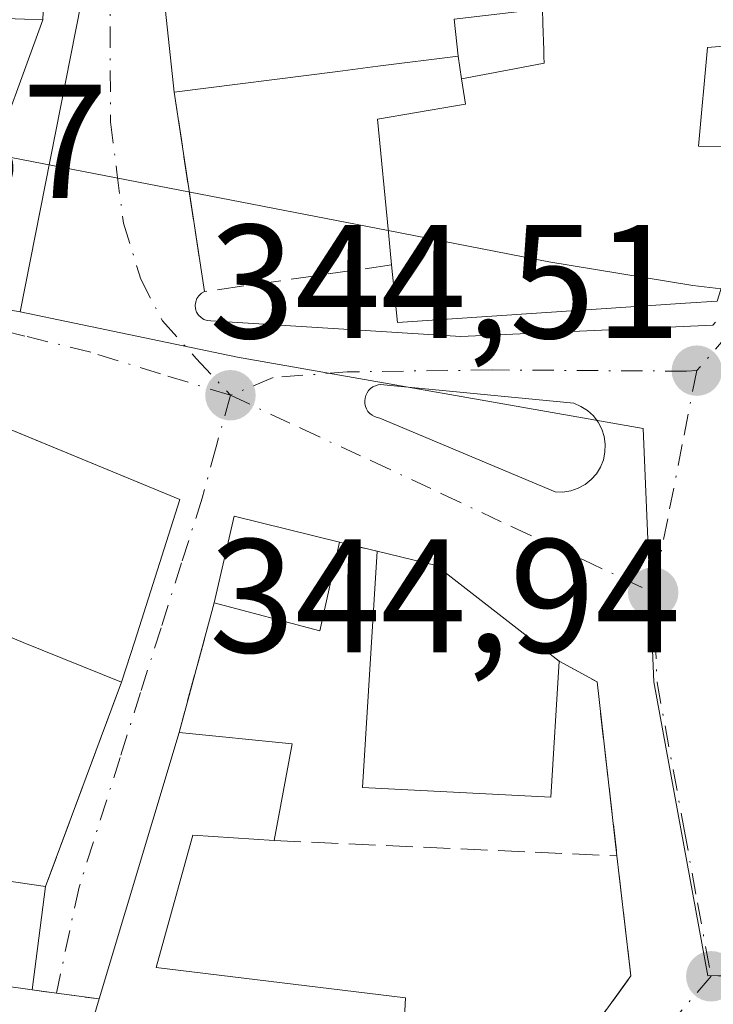
# Model space of a CAD drawing. Units: metres. Extents: x 618349 to 621820, y 4690108 to 4692480.
# Drawn here: x 618974 to 619017, y 4692340 to 4692400 of the extents above; entities that cross this region are included whole.
import ezdxf

# ---------------------------------------------------------------- set-up
doc = ezdxf.new("R2010")
doc.units = ezdxf.units.M
doc.header["$MEASUREMENT"] = 0
for name, pattern in [('DGN Style 2', [1.6480167562047852, 0.988810053722871, -0.6592067024819142]), ('DGN Style 3', [2.307223458686699, 1.648016756204785, -0.6592067024819142]), ('DGN Style 4', [2.6384748266838614, 1.318413404963828, -0.6592067024819142, 0.001648016756204785, -0.6592067024819142])]:
    doc.linetypes.add(name, pattern=pattern)
for name, color, linetype, lineweight in [('Cultivos leñosos CxS', 92, 'Continuous', 0), ('Curva de nivel normal', 30, 'Continuous', 0), ('Edificación Cxs', 1, 'Continuous', 13), ('Elemento construido', 1, 'Continuous', 0), ('Muro lineal', 1, 'DGN Style 3', 13), ('Núcleo urbano CxS', 7, 'Continuous', 0), ('Punto de cota en terreno', 7, 'Continuous', 0), ('Rótulo de punto de cota en terreno', 7, 'Continuous', 0), ('Valla', 7, 'DGN Style 2', 0), ('Vía urbana Cxs', 4, 'Continuous', 0), ('Vía urbana eje', 4, 'DGN Style 4', 0)]:
    doc.layers.add(name, color=color, linetype=linetype, lineweight=lineweight)
doc.styles.add('Style-Arial', font='txt')

# ---------------------------------------------------------------- blocks, each defined once
blk = doc.blocks.new('5PATER')
at = {"layer": 'Cultivos leñosos CxS', "linetype": 'Continuous', "lineweight": 0}
h = blk.add_hatch(color=51, dxfattribs=at)
edge = h.paths.add_edge_path()
edge.add_ellipse((0, 0), major_axis=(-0.1095731443231308, -0.1110710700762829), ratio=0.9994222409660322, start_angle=0, end_angle=360)
blk = doc.blocks.new('*U24')
at = {"layer": 'Vía urbana Cxs', "color": 4, "linetype": 'Continuous', "lineweight": 0}
for points in [[(619007.6401000004, 4692336.030099999, 343.4719999999944), (619011.4801000003, 4692341.350099999, 343.4358000000066), (619010.6201, 4692348.7601, 344.1686999999947), (619009.3901000004, 4692359.520099999, 345.2792000000045), (619007.0500999996, 4692360.800100001, 346.3463999999949), (618999.4401000004, 4692366.710100001, 346.099000000002), (618995.8000999996, 4692367.590100001, 345.7540000000009), (618993.4600999998, 4692368.1501, 345.4940000000061), (618986.9600999998, 4692369.7601, 345.4955999999947), (618985.7301000003, 4692364.390100001, 345.9550000000018), (618983.5500999996, 4692356.390100001, 345.1928999999946), (618978.6201, 4692339.920100001, 343.9627999999939), (618975.9691000005, 4692340.278700001, 343.4309000000067), (618974.4801000003, 4692340.4801, 343.1855999999971), (618975.3000999996, 4692346.870100001, 343.8368000000046), (618980.0000999998, 4692359.5001, 345.8730999999971), (618980.8104999998, 4692362.0397, 347.2039999999979), (618983.6001000004, 4692370.780099999, 347.0274999999965), (618971.6076999997, 4692375.731899999, 348.2274000000034)], [(618971.6201, 4692390.870100001, 344.8390000000072), (618975.1401000004, 4692400.440099999, 348.2792000000045), (618975.7301000003, 4692415.640100001, 349.1138000000064), (618975.7901, 4692415.9801, 348.952099999995), (618975.7901, 4692416.3201, 348.8292999999976), (618975.7301000003, 4692416.6601, 348.739499999996), (618975.6001000004, 4692416.9801, 348.6891000000033), (618975.4200999998, 4692417.270099999, 348.6665999999968), (618975.1901000004, 4692417.520099999, 348.6765000000014), (618974.9101, 4692417.720100001, 348.7477999999974), (618974.6101000002, 4692417.870100001, 348.8332999999984), (618974.2701000003, 4692417.960100001, 348.948000000004), (618973.9301000005, 4692417.9901, 349.0800000000018), (618964.5000999998, 4692419.770099999, 349.7746999999945)], [(618982.7172999998, 4692400.961100001, 348.6527999999962), (618983.2500999998, 4692395.970100001, 346.9643999999971), (618985.1201, 4692383.640100001, 345.4952000000048), (618984.9301000005, 4692383.530099999, 345.444399999993), (618984.7801000001, 4692383.380100001, 345.3978999999963), (618984.6601, 4692383.200099999, 345.3546000000061), (618984.5800999999, 4692383.0001, 345.3175999999949), (618984.5500999996, 4692382.790100001, 345.2899999999936), (618984.5701000001, 4692382.5701, 345.2718000000023), (618984.6401000004, 4692382.370100001, 345.2603999999992), (618984.7600999996, 4692382.1801, 345.2562000000034), (618984.9101, 4692382.030099999, 345.2618999999977), (618985.0900999998, 4692381.920100001, 345.277700000006), (618985.2901, 4692381.840100001, 345.3006000000024), (618985.5100999996, 4692381.8201, 345.3366999999998), (619000.9600999998, 4692380.870100001, 347.7206000000006), (619016.5401, 4692381.5701, 347.2553999999946), (619016.7200999996, 4692381.7401, 347.286300000007)]]:
    blk.add_polyline3d(points, dxfattribs=at)
blk.add_polyline3d([(618996.2012999998, 4692377.882400001, 345.3031000000047), (618996.0281999996, 4692377.8906, 345.2740000000049), (618995.8562000003, 4692377.869899999, 345.2315999999992), (618995.6898999996, 4692377.820800001, 345.1778000000049), (618995.5341999996, 4692377.744899999, 345.1149000000005), (618995.3931999998, 4692377.643999999, 345.0448999999935), (618995.2709999997, 4692377.521199999, 344.9701999999961), (618995.1709000003, 4692377.379699999, 344.9309999999969), (618995.0957000004, 4692377.2236, 344.9018000000069), (618995.0475000005, 4692377.057200001, 344.8763999999938), (618995.0275999998, 4692376.885, 344.8552999999956), (618995.0367000002, 4692376.711999999, 344.8384999999981), (618995.0743000006, 4692376.5428, 344.8261000000057), (618995.1396000005, 4692376.382300001, 344.8181999999942), (618995.2307000002, 4692376.234800001, 344.8147000000026), (618995.3448999999, 4692376.104599999, 344.8154000000068), (618995.4792999999, 4692375.995100001, 344.8203000000067), (618995.6299999999, 4692375.909499999, 344.8294000000024), (618995.7927999999, 4692375.850199999, 344.8426000000036), (618995.9632000001, 4692375.818700001, 344.8598000000056), (619006.7978999997, 4692371.254600001, 344.6238000000012), (619007.2827000003, 4692371.246400001, 344.6270999999979), (619007.7618000006, 4692371.321599999, 344.6282999999967), (619008.2208000004, 4692371.478, 344.6298999999999), (619008.6460999995, 4692371.7108, 344.6454999999987), (619009.0252, 4692372.0132, 344.6736999999994), (619009.3466999996, 4692372.3762, 344.7131999999983), (619009.6010999996, 4692372.789100001, 344.7350000000006), (619009.7807999998, 4692373.239399999, 344.7543000000005), (619009.8805000001, 4692373.714000001, 344.7825000000012), (619009.8973000003, 4692374.1986, 344.8181999999942), (619009.8306, 4692374.678900001, 344.859500000006), (619009.6824000003, 4692375.1406, 344.9042999999947), (619009.4571000002, 4692375.57, 344.9507000000012), (619009.1613999996, 4692375.954299999, 344.9967000000034), (619008.8042000001, 4692376.282199999, 345.0409000000073), (619008.3958999999, 4692376.5439, 345.0819999999949), (619007.9488000004, 4692376.7315, 345.1190999999963)], close=True, dxfattribs=at)
blk = doc.blocks.new('*U46')
at = {"layer": 'Edificación Cxs', "color": 1, "linetype": 'Continuous', "lineweight": 13, "elevation": 350.9214000000065, "flags": 128}
blk.add_lwpolyline([(618975.7301000003, 4692415.640100001), (618975.1401000004, 4692400.440099999), (618973.9901000002, 4692400.4801), (618962.3501000004, 4692400.890100001), (618963.0100999996, 4692411.920100001), (618953.5301000001, 4692414.030099999), (618953.2801000001, 4692401.200099999), (618949.6401000004, 4692401.550100001), (618949.8901000004, 4692410.890100001), (618944.2901, 4692412.100099999), (618943.8901000004, 4692410.2501), (618941.0301000001, 4692398.350099999), (618939.2100999998, 4692398.690099999), (618939.1101000002, 4692389.600099999), (618933.1201, 4692389.710100001), (618933.0500999996, 4692388.690099999), (618922.6201, 4692388.600099999), (618922.6201, 4692389.6801), (618922.5500999996, 4692402.460100001), (618923.1401000004, 4692402.390100001), (618923.6201, 4692404.800100001), (618920.1401000004, 4692405.030099999), (618925.3901000004, 4692425.470100001), (618925.7301000003, 4692426.800100001)], close=True, dxfattribs=at)
at = {"layer": 'Edificación Cxs', "color": 1, "linetype": 'Continuous', "lineweight": 13}
blk.add_3dface([(618928.0800999999, 4692408.300100001, 350.9214000000065), (618936.2600999996, 4692405.970100001, 350.9214000000065), (618937.6901000004, 4692411.6801, 350.9214000000065), (618930.5401, 4692413.370100001, 350.9214000000065)], dxfattribs=at)

msp = doc.modelspace()

# ---------------------------------------------------------------- linework, layer by layer
at = {"layer": 'Curva de nivel normal', "color": 30, "linetype": 'Continuous', "lineweight": 0, "elevation": 345, "flags": 128}
for points in [[(618939.1321999999, 4692391.615700001), (618942.2100000001, 4692391.280099999), (618947.8300000001, 4692390.960100001), (618950.9100000003, 4692391.130100001), (618954.2599999999, 4692390.8301), (618961.7800000003, 4692391.140100001), (618967.5300000003, 4692392.440099999), (618972.5300000003, 4692392.050100001), (618996.4826999997, 4692387.405200001)], [(618996.4826999997, 4692387.405200001), (619006.4100000003, 4692385.4801), (619015.3099999996, 4692384.0101), (619017.0559, 4692383.798900001)]]:
    msp.add_lwpolyline(points, dxfattribs=at)
at = {"layer": 'Edificación Cxs', "color": 1, "linetype": 'Continuous', "lineweight": 13, "flags": 128}
for points, elevation in [([(619018.5232999995, 4692402.473099999), (619018.6401000004, 4692398.920100001), (619016.2100999998, 4692398.7301), (619015.6601, 4692392.620100001), (619019.1601, 4692392.600099999), (619019.1401000004, 4692390.380100001), (619018.8300999999, 4692389.4301), (619018.7969000004, 4692389.324899999), (619016.8201000001, 4692383.050100001), (619014.8635, 4692382.919500001), (618997.0500999996, 4692381.7301), (618996.6901000004, 4692385.280099999), (618996.4939000001, 4692387.291099999), (618995.8101000005, 4692394.300100001), (619000.6419000002, 4692395.115700001), (619001.2600999996, 4692395.220100001), (619001.0100999996, 4692396.780099999), (619003.8517000005, 4692397.325099999), (619006.1201, 4692397.7601), (619006.1067000004, 4692398.166300001), (619006.0953000003, 4692398.515500001), (619006.0937000001, 4692398.565300001), (619006.0401, 4692400.203700001), (619006.0100999996, 4692401.120100001)], 354.6441999999944), ([(619000.5500999996, 4692400.4801), (619000.8101000005, 4692398.190099999), (618995.8296999997, 4692397.560500001), (618993.3613, 4692397.248299999), (618983.2500999998, 4692395.970100001), (618982.7172999998, 4692400.961100001)], 354.6441999999944), ([(618962.5301000001, 4692379.4801), (618983.6001000004, 4692370.780099999), (618980.8104999998, 4692362.0397), (618980.0000999998, 4692359.5001), (618973.9190999996, 4692361.956700001), (618973.8843, 4692361.970699999), (618971.7143000001, 4692362.847300001)], 350.3938000000057), ([(618965.5500999996, 4692348.300100001), (618975.3000999996, 4692346.870100001), (618974.4801000003, 4692340.4801), (618965.2788000006, 4692341.7805)], 350.3938000000057)]:
    msp.add_lwpolyline(points, dxfattribs=dict(at, elevation=elevation))
at = {"layer": 'Edificación Cxs', "color": 1, "linetype": 'Continuous', "lineweight": 13, "extrusion": (0.1254158887788536, -0.9921042550333893, 4.45696527995924e-05), "elevation": -4577715.658294025, "flags": 128}
msp.add_lwpolyline([(1202614.62827947, 554.7707980577349), (1202609.608241589, 554.601498057558), (1202607.120176603, 553.6613980514409), (1202596.928505461, 550.9915980539768)], dxfattribs=at)
at = {"layer": 'Edificación Cxs', "color": 1, "linetype": 'Continuous', "lineweight": 13, "extrusion": (0.02021501455407718, 0.0806230628779931, 0.9965396504498703), "elevation": 391170.3526869971, "flags": 128}
msp.add_lwpolyline([(540812.9206278365, -4685715.971256853), (540813.0335778247, -4685721.498289569), (540806.3371808822, -4685721.517539139)], dxfattribs=at)
at = {"layer": 'Edificación Cxs', "color": 1, "linetype": 'Continuous', "lineweight": 13, "extrusion": (0.0755686872661179, -0.03316982417374922, 0.9965887498206862), "elevation": -108524.1878577182, "flags": 128}
msp.add_lwpolyline([(4545465.778221988, 1314699.676256206), (4545460.278022901, 1314698.568752725), (4545459.228429374, 1314705.262242038)], dxfattribs=at)
at = {"layer": 'Edificación Cxs', "color": 1, "linetype": 'Continuous', "lineweight": 13, "flags": 128}
for points, elevation in [([(619007.0500999996, 4692360.800100001), (619006.5301000001, 4692352.390100001), (618994.9001000002, 4692352.9801), (618995.8000999996, 4692367.590100001), (618999.4401000004, 4692366.710100001)], 346.3463999999948), ([(618990.5500999996, 4692355.690099999), (618989.4401000004, 4692349.710100001), (618984.4101, 4692350.050100001), (618982.1401000004, 4692341.870100001), (618997.5500999996, 4692339.9801), (618997.3901000004, 4692336.7301), (619001.5500999996, 4692336.440099999), (619001.4801000003, 4692334.050100001), (618978.0800999999, 4692334.210100001), (618977.9600999998, 4692337.710100001), (618978.6201, 4692339.920100001), (618983.5500999996, 4692356.390100001)], 345.4517000000052)]:
    msp.add_lwpolyline(points, close=True, dxfattribs=dict(at, elevation=elevation))
at = {"layer": 'Edificación Cxs', "color": 1, "linetype": 'Continuous', "lineweight": 13, "extrusion": (-0.121202136098834, -0.1147918401218652, 0.9859679891591389), "elevation": -613328.2210279843, "flags": 128}
msp.add_lwpolyline([(-2981225.178637211, 3624581.968759752), (-2981222.036685095, 3624584.035438708), (-2981212.512766364, 3624585.517457183)], dxfattribs=at)
at = {"layer": 'Edificación Cxs', "color": 1, "linetype": 'Continuous', "lineweight": 13, "extrusion": (0.3745721789172221, 0.9271977580087761, 1.801953139824379e-05), "elevation": 4582597.901809216, "flags": 128}
msp.add_lwpolyline([(1183710.45406257, 263.2968332650115), (1183717.012526152, 264.3738332651913), (1183717.050036644, 264.3690332661761), (1183719.390405752, 264.0886332669404), (1183719.664605442, 264.0817332651377)], dxfattribs=at)
at = {"layer": 'Edificación Cxs', "color": 1, "linetype": 'Continuous', "lineweight": 13, "extrusion": (-0.02046559193053469, -0.06837085175072646, 0.9974500419458676), "elevation": -333143.955184577, "flags": 128}
msp.add_lwpolyline([(-752596.4078412673, 4660879.995048551), (-752596.4078412673, 4660897.231026796)], dxfattribs=at)
at = {"layer": 'Edificación Cxs', "color": 1, "linetype": 'Continuous', "lineweight": 13, "extrusion": (0.01255911264628954, -0.001255911267366623, 0.9999203425155557), "elevation": 2225.866273881667, "flags": 128}
msp.add_lwpolyline([(618930.3962346774, 4692362.886254746), (618937.3967978453, 4692362.186254191)], dxfattribs=at)
at = {"layer": 'Edificación Cxs', "color": 1, "linetype": 'Continuous', "lineweight": 13, "extrusion": (-0.002595263668793069, -0.01398169076104169, 0.999898883352688), "elevation": -66868.4406815629, "flags": 128}
msp.add_lwpolyline([(618989.3608401219, 4691879.380955073), (618988.2506193492, 4691873.40037048)], dxfattribs=at)
at = {"layer": 'Edificación Cxs', "color": 1, "linetype": 'Continuous', "lineweight": 13, "extrusion": (0.06866121597976184, -0.01007031167703173, 0.9975892071603963), "elevation": -4410.790831642807, "flags": 128}
msp.add_lwpolyline([(4732500.073981589, 68371.30279642239), (4732500.073981589, 68361.42467361235)], dxfattribs=at)
at = {"layer": 'Edificación Cxs', "color": 1, "linetype": 'Continuous', "lineweight": 13, "extrusion": (-0.01280046273463484, -0.09974994750082056, 0.9949301966104771), "elevation": -475642.4305956785, "flags": 128}
msp.add_lwpolyline([(16690.63714708074, 4709005.775165663), (16690.63714708074, 4708999.299938914)], dxfattribs=at)
at = {"layer": 'Edificación Cxs', "color": 1, "linetype": 'Continuous', "lineweight": 13, "extrusion": (0.4825083434384261, -0.2492290906425646, 0.839684797343495), "elevation": -870516.4423300617, "flags": 128}
msp.add_lwpolyline([(4453090.107265765, 1346597.170828665), (4453093.161861474, 1346599.210697754), (4453095.428282788, 1346599.720204683)], dxfattribs=at)
at = {"layer": 'Edificación Cxs', "color": 1, "linetype": 'Continuous', "lineweight": 13}
for points in [[(618983.2500999998, 4692395.970100001, 346.9643999999971), (618982.7172999998, 4692400.961100001, 348.6527999999962), (618982.3300999999, 4692404.590100001, 348.2801999999938), (618998.4175000006, 4692409.597100001, 350.7065000000002), (619008.1300999997, 4692412.620100001, 351.7825000000012), (619016.4873000003, 4692416.056500001, 353.0605000000069), (619024.7150999998, 4692419.439900001, 351.7848999999987), (619024.8324999996, 4692419.488100001, 351.7692999999999), (619030.1562999999, 4692421.677300001, 351.463699999993), (619030.3119000001, 4692421.7413, 351.4792000000016), (619046.2943000002, 4692428.313300001, 352.1591000000044), (619046.5856999997, 4692428.4331, 352.1401000000042), (619046.8701, 4692428.550100001, 352.1141000000061), (619049.4018999999, 4692429.4101, 351.0503000000026), (619053.1401000004, 4692430.6801, 349.5546000000031), (619053.5097000003, 4692425.910900001, 349.6692999999942), (619053.7534999996, 4692422.765500001, 349.7235999999975), (619053.9600999998, 4692420.100099999, 349.2844000000041)], [(618975.7301000003, 4692415.640100001, 349.1138000000064), (618975.1401000004, 4692400.440099999, 348.2792000000045), (618973.9901000002, 4692400.4801, 349.0050999999949), (618962.3501000004, 4692400.890100001, 348.1584000000003)], [(619026.9401000004, 4692409.370100001, 351.8368000000046), (619018.7153000003, 4692406.6381, 354.4085000000051), (619018.3901000004, 4692406.530099999, 354.6441999999952), (619018.5049000002, 4692403.033299999, 353.3117000000057), (619018.5232999995, 4692402.473099999, 353.0868000000046), (619018.6401000004, 4692398.920100001, 350.5141000000003), (619016.2100999998, 4692398.7301, 351.7893999999943), (619015.6601, 4692392.620100001, 351.2272999999986), (619019.1601, 4692392.600099999, 349.2826000000059), (619019.1401000004, 4692390.380100001, 349.0598000000027), (619018.8300999999, 4692389.4301, 349.146900000007)], [(619001.0100999996, 4692396.780099999, 350.3916000000027), (619003.8517000005, 4692397.325099999, 350.4112000000023), (619006.1201, 4692397.7601, 350.9664000000048), (619006.1067000004, 4692398.166300001, 351.084400000007), (619006.0953000003, 4692398.515500001, 351.1861999999965), (619006.0937000001, 4692398.565300001, 351.2007000000012), (619006.0401, 4692400.203700001, 351.6818999999959), (619006.0100999996, 4692401.120100001, 351.9535999999935), (619000.5500999996, 4692400.4801, 351.8847999999998), (619000.8101000005, 4692398.190099999, 350.7436000000016)], [(618996.6901000004, 4692385.280099999, 348.7860999999975), (618996.4939000001, 4692387.291099999, 349.3892999999953), (618995.8101000005, 4692394.300100001, 349.4584000000032), (619000.6419000002, 4692395.115700001, 350.4388999999938), (619001.2600999996, 4692395.220100001, 350.3902999999991), (619001.0100999996, 4692396.780099999, 350.3916000000027)], [(619018.8300999999, 4692389.4301, 349.146900000007), (619018.7969000004, 4692389.324899999, 349.1549999999988), (619016.8201000001, 4692383.050100001, 347.9241999999941), (619014.8635, 4692382.919500001, 348.715200000006), (618997.0500999996, 4692381.7301, 347.4888000000064), (618996.6901000004, 4692385.280099999, 348.7860999999975)], [(618962.5301000001, 4692379.4801, 347.7497000000003), (618983.6001000004, 4692370.780099999, 347.0274999999965), (618980.8104999998, 4692362.0397, 347.2039999999979), (618980.0000999998, 4692359.5001, 345.8730999999971)], [(619007.0500999996, 4692360.800100001, 346.3463999999949), (619006.5301000001, 4692352.390100001, 346.0212999999931), (618994.9001000002, 4692352.9801, 345.8613999999943), (618995.8000999996, 4692367.590100001, 345.7540000000009)], [(618989.4401000004, 4692349.710100001, 345.0176000000066), (618984.4101, 4692350.050100001, 345.4517000000051), (618982.1401000004, 4692341.870100001, 344.7917000000016), (618997.5500999996, 4692339.9801, 344.324099999998), (618997.3901000004, 4692336.7301, 344.3405000000057), (619001.5500999996, 4692336.440099999, 343.9413999999961)], [(618974.4801000003, 4692340.4801, 343.1855999999971), (618965.2788000006, 4692341.7805, 343.5449999999983), (618964.233, 4692334.017700001, 341.6345000000001), (618960.4110000003, 4692334.532600001, 343.329700000002), (618959.6401000004, 4692328.8101, 342.2284999999974), (618951.9001000002, 4692329.870100001, 342.8873000000021)]]:
    msp.add_polyline3d(points, dxfattribs=at)
msp.add_3dface([(618993.4600999998, 4692368.1501, 345.9550000000018), (618992.2600999996, 4692362.670100001, 345.9550000000018), (618985.7301000003, 4692364.390100001, 345.9550000000018), (618986.9600999998, 4692369.7601, 345.9550000000018)], dxfattribs=at)
at = {"layer": 'Elemento construido', "color": 1, "linetype": 'Continuous', "lineweight": 0}
msp.add_polyline3d([(618985.1201, 4692383.640100001, 345.4952000000048), (618984.9301000005, 4692383.530099999, 345.444399999993), (618984.7801000001, 4692383.380100001, 345.3978999999963), (618984.6601, 4692383.200099999, 345.3546000000061), (618984.5800999999, 4692383.0001, 345.3175999999949), (618984.5500999996, 4692382.790100001, 345.2899999999936), (618984.5701000001, 4692382.5701, 345.2718000000023), (618984.6401000004, 4692382.370100001, 345.2603999999992), (618984.7600999996, 4692382.1801, 345.2562000000034), (618984.9101, 4692382.030099999, 345.2618999999977), (618985.0900999998, 4692381.920100001, 345.277700000006), (618985.2901, 4692381.840100001, 345.3006000000024), (618985.5100999996, 4692381.8201, 345.3366999999998), (619000.9600999998, 4692380.870100001, 347.7206000000006), (619016.5401, 4692381.5701, 347.2553999999946), (619016.7200999996, 4692381.7401, 347.286300000007)], dxfattribs=at)
at = {"layer": 'Muro lineal', "color": 1, "linetype": 'DGN Style 3', "lineweight": 13, "extrusion": (0.03369817939078541, -0.237572165611303, 0.9707851970608649), "elevation": -1093583.50289598, "flags": 128}
msp.add_lwpolyline([(1271858.209874995, 4425857.512002236), (1271858.209874995, 4425856.045031206)], dxfattribs=at)
at = {"layer": 'Muro lineal', "color": 1, "linetype": 'DGN Style 3', "lineweight": 13, "extrusion": (-0.2504267050326445, -0.1519110527892909, 0.9561430318979175), "elevation": -867505.000121681, "flags": 128}
msp.add_lwpolyline([(-3690903.251729085, 2833073.402163312), (-3690907.850262231, 2833062.166594091), (-3690919.362154081, 2833067.182637817)], dxfattribs=at)
at = {"layer": 'Muro lineal', "color": 1, "linetype": 'DGN Style 3', "lineweight": 13, "extrusion": (-0.1044839858671626, 0.02500471456853859, 0.9942121810492249), "elevation": 52999.91665007694, "flags": 128}
msp.add_lwpolyline([(-4707573.447103644, -487252.6326715548), (-4707573.447103644, -487250.2125889116)], dxfattribs=at)
at = {"layer": 'Muro lineal', "color": 1, "linetype": 'DGN Style 3', "lineweight": 13, "extrusion": (-0.02406322946806982, -0.0883054292135818, 0.9958027476156974), "elevation": -428911.5442156132, "flags": 128}
msp.add_lwpolyline([(-636475.5440027417, 4670370.519814871), (-636475.5440027416, 4670362.193159095)], dxfattribs=at)
at = {"layer": 'Muro lineal', "color": 1, "linetype": 'DGN Style 3', "lineweight": 13, "extrusion": (0.3916369739863566, -0.05005266227208361, 0.9187574280550264), "elevation": 7879.105918895628, "flags": 128}
msp.add_lwpolyline([(4732975.055851686, -17457.56913512235), (4732974.082826795, -17460.27212206461), (4732963.565570796, -17463.08477854822)], dxfattribs=at)
at = {"layer": 'Muro lineal', "color": 1, "linetype": 'DGN Style 3', "lineweight": 13, "extrusion": (-0.05210807626694354, -0.1400265964223476, 0.9887756574077516), "elevation": -688966.9961401627, "flags": 128}
msp.add_lwpolyline([(-1056411.603487824, 4561873.851892071), (-1056411.603487824, 4561860.222753519)], dxfattribs=at)
at = {"layer": 'Muro lineal', "color": 1, "linetype": 'DGN Style 3', "lineweight": 13, "extrusion": (0.03996776550336567, -0.001792699588756714, 0.999199361463393), "elevation": 16672.3927609911, "flags": 128}
msp.add_lwpolyline([(4715372.712127917, -407769.6223446215), (4715372.712127916, -407790.8406275678)], dxfattribs=at)
at = {"layer": 'Muro lineal', "color": 1, "linetype": 'DGN Style 3', "lineweight": 13}
msp.add_polyline3d([(619001.5500999996, 4692336.440099999, 343.9413999999961), (619007.6401000004, 4692336.030099999, 343.4719999999944), (619011.4801000003, 4692341.350099999, 343.4358000000066), (619010.6201, 4692348.7601, 344.1686999999947)], dxfattribs=at)
at = {"layer": 'Núcleo urbano CxS', "color": 7, "linetype": 'Continuous', "lineweight": 0}
for points in [[(619060.0160999997, 4692343.3935, 342.3892999999953), (619054.9703000003, 4692341.599500001, 342.3885000000009), (619016.2429000001, 4692341.353700001, 342.7611999999936), (619012.8925000001, 4692359.515500001, 343.459600000002), (619012.2330999998, 4692375.174500001, 344.7381000000024), (618987.1656999999, 4692379.581499999, 344.7020000000048), (618973.7389000002, 4692382.3915, 344.3343000000023), (618979.0395000001, 4692409.330900001, 346.3662999999942), (618981.5625, 4692422.1513, 347.4796999999962), (618982.4184999998, 4692427.750299999, 348.101999999999), (618982.5812999997, 4692432.397800001, 348.6484000000055), (619056.2884999998, 4692433.662900001, 348.3347000000067), (619058.8125, 4692404.046499999, 346.0795999999973), (619058.3863000004, 4692389.1371, 344.9720999999991), (619058.9923, 4692352.457900001, 342.9955000000046)], [(618973.7389000002, 4692382.3915, 344.3343000000023), (618953.6564999997, 4692385.906099999, 344.0004999999946), (618946.2629000006, 4692385.9387, 343.8935000000056), (618916.5346999997, 4692364.6315, 341.2127000000037), (618893.4086999996, 4692347.490300001, 339.4948000000004), (618894.9567, 4692359.9827, 340.5243000000046), (618895.7922999999, 4692385.865499999, 342.8277999999991), (618837.3677000003, 4692383.8873, 342.5295000000042), (618764.9244999997, 4692383.5527, 340.8653999999952), (618764.7295000004, 4692383.551700001, 340.8635000000068), (618760.7314999999, 4692383.6503, 340.8172999999952), (618753.9600000001, 4692428.4737, 343.4912999999942), (618982.5812999997, 4692432.397800001, 348.6484000000055), (618982.4184999998, 4692427.750299999, 348.101999999999), (618981.5625, 4692422.1513, 347.4796999999962), (618979.0395000001, 4692409.330900001, 346.3662999999942)]]:
    msp.add_polyline3d(points, close=True, dxfattribs=at)
for points in [[(618982.5812999997, 4692432.3979, 348.6484000000055), (618982.4184999998, 4692427.750299999, 348.101999999999), (618981.5625, 4692422.1513, 347.4796999999962), (618979.0395000001, 4692409.330900001, 346.3662999999942), (618973.7389000002, 4692382.3915, 344.3343000000023)], [(618982.5812999997, 4692432.3979, 348.6484000000055), (618982.4184999998, 4692427.750299999, 348.101999999999), (618981.5625, 4692422.1513, 347.4796999999962), (618979.0395000001, 4692409.330900001, 346.3662999999942), (618973.7389000002, 4692382.3915, 344.3343000000023)], [(618973.7389000002, 4692382.3915, 344.3343000000023), (618953.6564999997, 4692385.906099999, 344.0004999999946), (618946.2629000006, 4692385.9387, 343.8935000000056), (618916.5346999997, 4692364.6315, 341.2127000000037), (618893.4086999996, 4692347.490300001, 339.4948000000004)], [(618953.6564999997, 4692385.906099999, 344.0004999999946), (618973.7389000002, 4692382.3915, 344.3343000000023), (618987.1656999999, 4692379.581499999, 344.7020000000048), (619012.2330999998, 4692375.174500001, 344.7381000000024), (619012.8925000001, 4692359.515500001, 343.459600000002), (619016.2429000001, 4692341.353700001, 342.7611999999936), (619054.9703000003, 4692341.599500001, 342.3885000000009), (619060.0160999997, 4692343.3935, 342.3892999999953), (619075.1961000003, 4692336.9749, 341.1401000000042), (619048.1911000004, 4692318.588099999, 340.2177999999985), (619016.7873000001, 4692296.908500001, 338.9320000000007), (618997.7982999999, 4692286.7915, 338.4459999999963), (618972.5834999997, 4692276.785300001, 337.7410999999993), (618976.9375, 4692263.0593, 337.5350999999937), (618970.2078999998, 4692261.6505, 337.4634999999981)], [(618973.7389000002, 4692382.3915, 344.3343000000023), (618987.1656999999, 4692379.581499999, 344.7020000000048), (619012.2330999998, 4692375.174500001, 344.7381000000024), (619012.8925000001, 4692359.515500001, 343.459600000002), (619016.2429000001, 4692341.353700001, 342.7611999999936), (619054.9703000003, 4692341.599500001, 342.3885000000009), (619060.0160999997, 4692343.3935, 342.3892999999953)], [(618973.7389000002, 4692382.3915, 344.3343000000023), (618987.1656999999, 4692379.581499999, 344.7020000000048), (619012.2330999998, 4692375.174500001, 344.7381000000024), (619012.8925000001, 4692359.515500001, 343.459600000002), (619016.2429000001, 4692341.353700001, 342.7611999999936), (619054.9703000003, 4692341.599500001, 342.3885000000009), (619060.0160999997, 4692343.3935, 342.3892999999953)]]:
    msp.add_polyline3d(points, dxfattribs=at)
at = {"layer": 'Valla', "color": 7, "linetype": 'DGN Style 2', "lineweight": 0, "extrusion": (-0.1812466203462218, 0.0245164510635837, 0.9831320390671435), "elevation": 3189.899914066162, "flags": 128}
msp.add_lwpolyline([(-4732963.695876954, -15270.36429923773), (-4732963.695876954, -15266.11491812544)], dxfattribs=at)
at = {"layer": 'Vía urbana Cxs', "color": 4, "linetype": 'Continuous', "lineweight": 0, "extrusion": (-0.110353907523722, -0.3000246859916392, 0.9475268876870272), "elevation": -1475812.290051688, "flags": 128}
msp.add_lwpolyline([(-1038916.958015065, 4375418.574500284), (-1038916.958015065, 4375429.336018579)], dxfattribs=at)
at = {"layer": 'Vía urbana Cxs', "color": 4, "linetype": 'Continuous', "lineweight": 0, "extrusion": (0.01754393501597214, -0.1156773896983447, 0.9931318904640676), "elevation": -531600.1339259747, "flags": 128}
msp.add_lwpolyline([(1315599.8797891, 4515342.575974514), (1315599.8797891, 4515330.018731639)], dxfattribs=at)
at = {"layer": 'Vía urbana Cxs', "color": 4, "linetype": 'Continuous', "lineweight": 0, "extrusion": (0.02021501455407718, 0.0806230628779931, 0.9965396504498703), "elevation": 391170.3526869971, "flags": 128}
msp.add_lwpolyline([(540806.3371808822, -4685721.517539139), (540813.0335778247, -4685721.498289569), (540812.9206278365, -4685715.971256853)], dxfattribs=at)
at = {"layer": 'Vía urbana Cxs', "color": 4, "linetype": 'Continuous', "lineweight": 0, "extrusion": (-0.1044839858671626, 0.02500471456853859, 0.9942121810492249), "elevation": 52999.91665007694, "flags": 128}
msp.add_lwpolyline([(-4707573.447103644, -487250.2125889116), (-4707573.447103644, -487252.6326715548)], dxfattribs=at)
at = {"layer": 'Vía urbana Cxs', "color": 4, "linetype": 'Continuous', "lineweight": 0, "extrusion": (-0.121202136098834, -0.1147918401218652, 0.9859679891591389), "elevation": -613328.2210279843, "flags": 128}
msp.add_lwpolyline([(-2981212.512766364, 3624585.517457183), (-2981222.036685095, 3624584.035438708), (-2981225.178637211, 3624581.968759752)], dxfattribs=at)
at = {"layer": 'Vía urbana Cxs', "color": 4, "linetype": 'Continuous', "lineweight": 0, "extrusion": (-0.02406322946806982, -0.0883054292135818, 0.9958027476156974), "elevation": -428911.5442156132, "flags": 128}
msp.add_lwpolyline([(-636475.5440027417, 4670370.519814871), (-636475.5440027416, 4670362.193159095)], dxfattribs=at)
at = {"layer": 'Vía urbana Cxs', "color": 4, "linetype": 'Continuous', "lineweight": 0, "extrusion": (0.3916369739863566, -0.05005266227208361, 0.9187574280550264), "elevation": 7879.105918895628, "flags": 128}
msp.add_lwpolyline([(4732963.565570796, -17463.08477854822), (4732974.082826795, -17460.27212206461), (4732975.055851686, -17457.56913512235)], dxfattribs=at)
at = {"layer": 'Vía urbana Cxs', "color": 4, "linetype": 'Continuous', "lineweight": 0, "extrusion": (-0.05210807626694354, -0.1400265964223476, 0.9887756574077516), "elevation": -688966.9961401627, "flags": 128}
msp.add_lwpolyline([(-1056411.603487824, 4561860.222753519), (-1056411.603487824, 4561873.851892071)], dxfattribs=at)
at = {"layer": 'Vía urbana Cxs', "color": 4, "linetype": 'Continuous', "lineweight": 0, "extrusion": (-0.02046559193053469, -0.06837085175072646, 0.9974500419458676), "elevation": -333143.955184577, "flags": 128}
msp.add_lwpolyline([(-752596.4078412673, 4660897.231026796), (-752596.4078412673, 4660879.995048551)], dxfattribs=at)
at = {"layer": 'Vía urbana Cxs', "color": 4, "linetype": 'Continuous', "lineweight": 0, "extrusion": (-0.01280046273463484, -0.09974994750082056, 0.9949301966104771), "elevation": -475642.4305956785, "flags": 128}
msp.add_lwpolyline([(16690.63714708074, 4708999.299938914), (16690.63714708074, 4709005.775165663)], dxfattribs=at)
at = {"layer": 'Vía urbana Cxs', "color": 4, "linetype": 'Continuous', "lineweight": 0, "extrusion": (0.1339882290534183, 0.9909828756329104, 0.0003076970205757075), "elevation": 4732964.462433256, "flags": 128}
msp.add_lwpolyline([(15321.10383415048, -1112.356316238958), (15323.77897805884, -1112.888216264125), (15325.28153686121, -1113.133516275747)], dxfattribs=at)
at = {"layer": 'Vía urbana Cxs', "color": 4, "linetype": 'Continuous', "lineweight": 0}
for points in [[(619016.4873000003, 4692416.056500001, 353.0605000000069), (619008.1300999997, 4692412.620100001, 351.7825000000012), (618998.4175000006, 4692409.597100001, 350.7065000000002), (618982.3300999999, 4692404.590100001, 348.2801999999938), (618982.7172999998, 4692400.961100001, 348.6527999999962), (618983.2500999998, 4692395.970100001, 346.9643999999971)], [(618985.1201, 4692383.640100001, 345.4952000000048), (618984.9301000005, 4692383.530099999, 345.444399999993), (618984.7801000001, 4692383.380100001, 345.3978999999963), (618984.6601, 4692383.200099999, 345.3546000000061), (618984.5800999999, 4692383.0001, 345.3175999999949), (618984.5500999996, 4692382.790100001, 345.2899999999936), (618984.5701000001, 4692382.5701, 345.2718000000023), (618984.6401000004, 4692382.370100001, 345.2603999999992), (618984.7600999996, 4692382.1801, 345.2562000000034), (618984.9101, 4692382.030099999, 345.2618999999977), (618985.0900999998, 4692381.920100001, 345.277700000006), (618985.2901, 4692381.840100001, 345.3006000000024), (618985.5100999996, 4692381.8201, 345.3366999999998), (619000.9600999998, 4692380.870100001, 347.7206000000006), (619016.5401, 4692381.5701, 347.2553999999946), (619016.7200999996, 4692381.7401, 347.286300000007)], [(618980.0000999998, 4692359.5001, 345.8730999999971), (618980.8104999998, 4692362.0397, 347.2039999999979), (618983.6001000004, 4692370.780099999, 347.0274999999965), (618971.6076999997, 4692375.731899999, 348.2274000000034), (618962.5301000001, 4692379.4801, 347.7497000000003)], [(618996.2012999998, 4692377.882400001, 345.3031000000047), (618996.0281999996, 4692377.8906, 345.2740000000049), (618995.8562000003, 4692377.869899999, 345.2315999999992), (618995.6898999996, 4692377.820800001, 345.1778000000049), (618995.5341999996, 4692377.744899999, 345.1149000000005), (618995.3931999998, 4692377.643999999, 345.0448999999935), (618995.2709999997, 4692377.521199999, 344.9701999999961), (618995.1709000003, 4692377.379699999, 344.9309999999969), (618995.0957000004, 4692377.2236, 344.9018000000069), (618995.0475000005, 4692377.057200001, 344.8763999999938), (618995.0275999998, 4692376.885, 344.8552999999956), (618995.0367000002, 4692376.711999999, 344.8384999999981), (618995.0743000006, 4692376.5428, 344.8261000000057), (618995.1396000005, 4692376.382300001, 344.8181999999942), (618995.2307000002, 4692376.234800001, 344.8147000000026), (618995.3448999999, 4692376.104599999, 344.8154000000068), (618995.4792999999, 4692375.995100001, 344.8203000000067), (618995.6299999999, 4692375.909499999, 344.8294000000024), (618995.7927999999, 4692375.850199999, 344.8426000000036), (618995.9632000001, 4692375.818700001, 344.8598000000056), (619006.7978999997, 4692371.254600001, 344.6238000000012), (619007.2827000003, 4692371.246400001, 344.6270999999979), (619007.7618000006, 4692371.321599999, 344.6282999999967), (619008.2208000004, 4692371.478, 344.6298999999999), (619008.6460999995, 4692371.7108, 344.6454999999987), (619009.0252, 4692372.0132, 344.6736999999994), (619009.3466999996, 4692372.3762, 344.7131999999983), (619009.6010999996, 4692372.789100001, 344.7350000000006), (619009.7807999998, 4692373.239399999, 344.7543000000005), (619009.8805000001, 4692373.714000001, 344.7825000000012), (619009.8973000003, 4692374.1986, 344.8181999999942), (619009.8306, 4692374.678900001, 344.859500000006), (619009.6824000003, 4692375.1406, 344.9042999999947), (619009.4571000002, 4692375.57, 344.9507000000012), (619009.1613999996, 4692375.954299999, 344.9967000000034), (619008.8042000001, 4692376.282199999, 345.0409000000073), (619008.3958999999, 4692376.5439, 345.0819999999949), (619007.9488000004, 4692376.7315, 345.1190999999963), (618996.2012999998, 4692377.882400001, 345.3031000000047)], [(619001.5500999996, 4692336.440099999, 343.9413999999961), (619007.6401000004, 4692336.030099999, 343.4719999999944), (619011.4801000003, 4692341.350099999, 343.4358000000066), (619010.6201, 4692348.7601, 344.1686999999947)]]:
    msp.add_polyline3d(points, dxfattribs=at)
at = {"layer": 'Vía urbana eje', "color": 4, "linetype": 'DGN Style 4', "lineweight": 0, "extrusion": (-0.007652178531204004, -0.03572873708854723, 0.9993322277950333), "elevation": -172044.7052033603, "flags": 128}
msp.add_lwpolyline([(-377443.1713146762, 4714784.094181913), (-377443.1713146761, 4714777.399964698)], dxfattribs=at)
at = {"layer": 'Vía urbana eje', "color": 4, "linetype": 'DGN Style 4', "lineweight": 0}
for points in [[(618979.2301000003, 4692409.280099999, 347.8842000000004), (618979.2600999996, 4692405.5001, 347.9964999999939), (618979.3201000001, 4692394.120100001, 345.6117999999988), (618979.7100999998, 4692391.0101, 345.2456999999995), (618980.1201, 4692387.870100001, 345.0810000000056), (618981.1901000004, 4692384.4101, 344.9180000000051), (618982.5301000001, 4692381.8201, 344.8000999999931), (618984.6201, 4692379.5101, 344.8408000000054), (618986.7301000003, 4692377.2301, 344.5516999999964)], [(619039.5290999999, 4692389.160300001, 350.6843999999983), (619035.3201000001, 4692388.300100001, 349.5617000000057), (619031.2100999998, 4692387.460100001, 348.6680000000051), (619027.1001000004, 4692386.640100001, 347.8215000000055), (619022.9801000003, 4692385.800100001, 347.0763000000007), (619021.1601, 4692384.710100001, 347.4416000000056), (619019.5800999999, 4692383.4101, 347.5617000000057), (619017.5701000001, 4692381.0801, 346.6928000000044), (619015.5500999996, 4692378.7501, 345.7690000000002)], [(618986.7301000003, 4692377.2301, 344.5516999999964), (618982.4101, 4692378.550100001, 344.6279000000068), (618978.1001000004, 4692379.890100001, 344.710500000001), (618974.0100999996, 4692380.890100001, 344.8705999999947), (618969.9200999998, 4692381.9101, 344.6864999999962), (618965.8501000004, 4692382.9101, 344.3493000000017), (618961.7600999996, 4692383.920100001, 344.5500999999931), (618957.6901000004, 4692384.9301, 344.8877999999968), (618955.0701000001, 4692385.390100001, 344.8910999999935), (618952.4600999998, 4692385.870100001, 344.9511999999959), (618949.4600999998, 4692385.890100001, 344.508600000001), (618946.4600999998, 4692385.890100001, 344.1493000000046)], [(619015.5500999996, 4692378.7501, 345.7690000000002), (619014.9275000002, 4692378.717599999, 345.8095999999932), (619002.9084999999, 4692378.795299999, 346.329700000002), (618993.9391000001, 4692378.676200001, 345.1587), (618989.375, 4692378.319, 344.7351999999955), (618986.7301000003, 4692377.2301, 344.5516999999964)], [(619015.5500999996, 4692378.7501, 345.7690000000002), (619014.6601, 4692374.1801, 344.8962000000029), (619013.7600999996, 4692369.600099999, 344.3334000000032), (619012.8501000004, 4692365.030099999, 343.7718000000023)], [(618986.7301000003, 4692377.2301, 344.5516999999964), (618985.8501000004, 4692374.050100001, 345.0997000000062), (618984.9801000003, 4692370.870100001, 346.2731000000058), (618983.7100999998, 4692366.870100001, 348.0262999999977), (618982.4401000004, 4692362.850099999, 346.8708999999944), (618981.1700999998, 4692358.850099999, 345.4493999999977), (618979.9101, 4692354.840100001, 344.5481), (618977.3701, 4692346.8201, 343.6754999999976)], [(618986.7301000003, 4692377.2301, 344.5516999999964), (618991.0800999999, 4692375.190099999, 344.454700000002), (618995.4401000004, 4692373.170100001, 344.4876999999979), (618999.8000999996, 4692371.140100001, 344.7299000000057), (619004.1401000004, 4692369.100099999, 344.4844000000012), (619008.5100999996, 4692367.0701, 343.959799999997), (619012.8501000004, 4692365.030099999, 343.7718000000023)], [(619012.8501000004, 4692365.030099999, 343.7718000000023), (619012.9801000003, 4692362.2601, 343.6288000000059), (619013.1001000004, 4692359.4801, 343.5608000000066), (619014.7801000001, 4692350.390100001, 343.9321999999956), (619015.6001000004, 4692345.850099999, 343.8089999999939), (619016.4401000004, 4692341.3201, 343.5252000000037)], [(619061.5100999996, 4692342.800100001, 342.6925000000047), (619057.0100999996, 4692342.6601, 344.9983000000066), (619052.5000999998, 4692342.5101, 348.4394000000029), (619048.0000999998, 4692342.350099999, 346.4726999999984), (619043.4801000003, 4692342.210100001, 344.9453000000067), (619038.9801000003, 4692342.050100001, 344.5535999999993), (619034.4801000003, 4692341.9101, 344.5970999999991), (619029.9600999998, 4692341.7601, 344.6380000000063), (619025.4600999998, 4692341.620100001, 344.6809999999969), (619020.9600999998, 4692341.460100001, 344.4634999999981), (619016.4401000004, 4692341.3201, 343.5252000000037)], [(619016.4401000004, 4692341.3201, 343.5252000000037), (619014.1401000004, 4692338.640100001, 343.421199999997), (619011.8201000001, 4692335.940099999, 342.7513000000035), (619007.7801000001, 4692333.420100001, 342.9502999999968), (619004.4801000003, 4692333.3201, 343.2727000000014), (619001.4513999998, 4692333.218800001, 343.4306999999972)]]:
    msp.add_polyline3d(points, dxfattribs=at)

# ---------------------------------------------------------------- block references
at = {"layer": 'Edificación Cxs', "color": 1, "linetype": 'Continuous', "lineweight": 13}
msp.add_blockref('*U46', (0, 0), dxfattribs=at)
at = {"layer": 'Punto de cota en terreno', "color": 7, "linetype": 'Continuous', "lineweight": 0, "xscale": 10, "yscale": 10, "zscale": 10}
for p in [(619015.5599999996, 4692378.75, 344.9400000000023), (618986.7300000006, 4692377.230000001, 344.5099999999948), (619012.8600000005, 4692365.039999999, 343.7299999999959), (619016.4500000002, 4692341.32, 342.7400000000052)]:
    msp.add_blockref('5PATER', p, dxfattribs=at)
at = {"layer": 'Vía urbana Cxs', "color": 4, "linetype": 'Continuous', "lineweight": 0}
msp.add_blockref('*U24', (0, 0), dxfattribs=at)

# ---------------------------------------------------------------- texts
at = {"layer": 'Rótulo de punto de cota en terreno', "color": 7, "linetype": 'Continuous', "lineweight": 0, "style": 'Style-Arial'}
for s, p in [('343,37', (618949.9978, 4692389.427800001)), ('344,51', (618985.4172, 4692380.7578)), ('344,94', (618985.4172, 4692361.331599999))]:
    msp.add_text(s, height=7.000000000000002, dxfattribs=at).set_placement(p)

doc.saveas('drawing.dxf')
